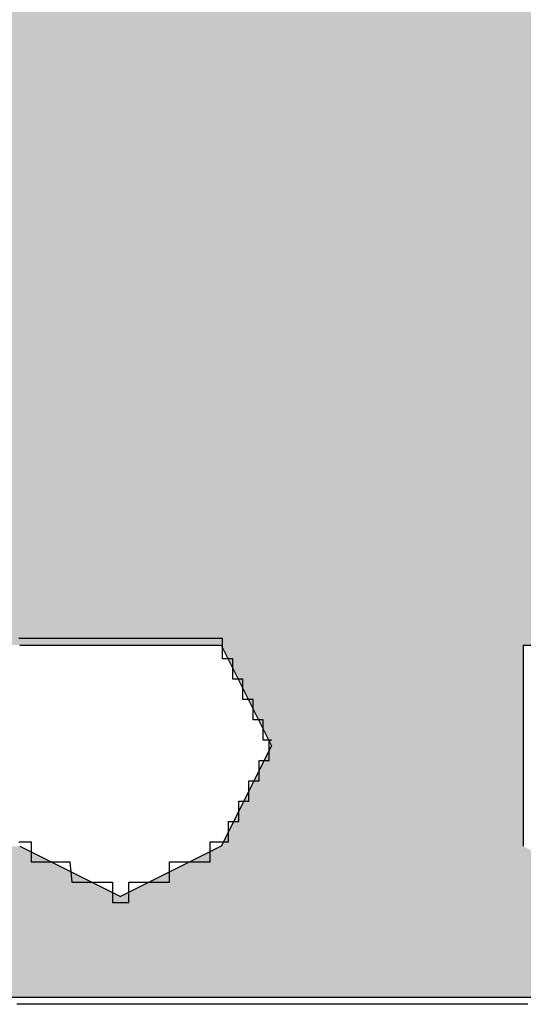
# Model space of a CAD drawing. Extents: x 0 to 22, y 0.4 to 17.4.
# Drawn here: x 2.5 to 2.5, y 12.5 to 12.5 of the extents above; entities that cross this region are included whole.
import ezdxf

# ---------------------------------------------------------------- set-up
doc = ezdxf.new("R2010")
doc.units = 0
doc.header["$LTSCALE"] = 0.25
doc.layers.get('0').update_dxf_attribs({"linetype": 'CONTINUOUS'})
doc.layers.add('FORM', color=7, linetype='CONTINUOUS')

# ---------------------------------------------------------------- blocks, each defined once
blk = doc.blocks.new('*U201')
at = {"color": 9, "linetype": 'CONTINUOUS'}
for p, q in [((2.5146635, 12.4846672), (2.5151586, 12.4846672)), ((2.5151586, 12.4846672), (2.5156532, 12.4846672)), ((2.5156532, 12.4846672), (2.5159009, 12.4841721)), ((2.5171381, 12.4846672), (2.517633, 12.4846672)), ((2.5171381, 12.4846672), (2.5171381, 12.4841721)), ((2.5159009, 12.4841721), (2.5156532, 12.4836773)), ((2.5171381, 12.4841721), (2.5171381, 12.4836773)), ((2.5146635, 12.4836773), (2.5151586, 12.4834298)), ((2.5156532, 12.4836773), (2.5151586, 12.4834298)), ((2.5111989, 12.482935), (2.5265421, 12.482935))]:
    blk.add_line(p, q, dxfattribs=at)
for points in [[(2.5105549, 12.4896724), (2.510209, 12.4873894), (2.5268553, 12.4873894)], [(2.510209, 12.4873894), (2.510814, 12.4846672), (2.5268553, 12.4846672)], [(2.5146635, 12.4846672), (2.5146635, 12.4846672), (2.5151586, 12.4846672)], [(2.5151586, 12.4846672), (2.5151586, 12.4846672), (2.5156532, 12.4846672)], [(2.5156532, 12.4846672), (2.5159009, 12.4841721), (2.5171381, 12.4841721)], [(2.5171381, 12.4846672), (2.5171381, 12.4846672), (2.517633, 12.4846672)], [(2.5159009, 12.4841721), (2.5156532, 12.4836773), (2.5171381, 12.4836773)], [(2.5131787, 12.4836773), (2.5126837, 12.4834298), (2.5151586, 12.4834298)], [(2.5156532, 12.4836773), (2.5151586, 12.4834298), (2.517633, 12.4834298)], [(2.5110889, 12.4834298), (2.5111989, 12.482935), (2.5268553, 12.482935)], [(2.5111989, 12.482935), (2.5111989, 12.482935), (2.5265421, 12.482935)]]:
    blk.add_solid(points, dxfattribs=at)
at = {"color": 9, "linetype": 'CONTINUOUS', "extrusion": (0, 0, -1)}
for points in [[(-2.5105549, 12.4896724), (-2.5268553, 12.4896724), (-2.5268553, 12.4873894)], [(-2.510209, 12.4873894), (-2.5268553, 12.4873894), (-2.5268553, 12.4846672)], [(-2.5156532, 12.4846672), (-2.5171381, 12.4846672), (-2.5171381, 12.4841721)], [(-2.5159009, 12.4841721), (-2.5171381, 12.4841721), (-2.5171381, 12.4836773)], [(-2.5131787, 12.4836773), (-2.5146635, 12.4836773), (-2.5151586, 12.4834298)], [(-2.5156532, 12.4836773), (-2.5171381, 12.4836773), (-2.517633, 12.4834298)], [(-2.5110889, 12.4834298), (-2.5268553, 12.4834298), (-2.5268553, 12.482935)]]:
    blk.add_solid(points, dxfattribs=at)
blk = doc.blocks.new('*U202')
at = {"color": 9, "linetype": 'CONTINUOUS'}
for p, q in [((2.5146635, 12.4846672), (2.5151586, 12.4846672)), ((2.5151586, 12.4846672), (2.5156532, 12.4846672)), ((2.5156532, 12.4846672), (2.5159009, 12.4841721)), ((2.5171381, 12.4846672), (2.517633, 12.4846672)), ((2.5171381, 12.4846672), (2.5171381, 12.4841721)), ((2.5159009, 12.4841721), (2.5156532, 12.4836773)), ((2.5171381, 12.4841721), (2.5171381, 12.4836773)), ((2.5146635, 12.4836773), (2.5151586, 12.4834298)), ((2.5156532, 12.4836773), (2.5151586, 12.4834298)), ((2.5111989, 12.482935), (2.5193038, 12.482935))]:
    blk.add_line(p, q, dxfattribs=at)
for points in [[(2.5106094, 12.4900321), (2.510209, 12.4873894), (2.5193038, 12.4873894)], [(2.510209, 12.4873894), (2.510814, 12.4846672), (2.5193038, 12.4846672)], [(2.5146635, 12.4846672), (2.5146635, 12.4846672), (2.5151586, 12.4846672)], [(2.5151586, 12.4846672), (2.5151586, 12.4846672), (2.5156532, 12.4846672)], [(2.5156532, 12.4846672), (2.5159009, 12.4841721), (2.5171381, 12.4841721)], [(2.5171381, 12.4846672), (2.5171381, 12.4846672), (2.517633, 12.4846672)], [(2.5159009, 12.4841721), (2.5156532, 12.4836773), (2.5171381, 12.4836773)], [(2.5131787, 12.4836773), (2.5126837, 12.4834298), (2.5151586, 12.4834298)], [(2.5156532, 12.4836773), (2.5151586, 12.4834298), (2.517633, 12.4834298)], [(2.5110889, 12.4834298), (2.5111989, 12.482935), (2.5193038, 12.482935)], [(2.5111989, 12.482935), (2.5111989, 12.482935), (2.5193038, 12.482935)]]:
    blk.add_solid(points, dxfattribs=at)
at = {"color": 9, "linetype": 'CONTINUOUS', "extrusion": (0, 0, -1)}
for points in [[(-2.5106094, 12.4900321), (-2.5193038, 12.4900321), (-2.5193038, 12.4873894)], [(-2.510209, 12.4873894), (-2.5193038, 12.4873894), (-2.5193038, 12.4846672)], [(-2.5156532, 12.4846672), (-2.5171381, 12.4846672), (-2.5171381, 12.4841721)], [(-2.5159009, 12.4841721), (-2.5171381, 12.4841721), (-2.5171381, 12.4836773)], [(-2.5131787, 12.4836773), (-2.5146635, 12.4836773), (-2.5151586, 12.4834298)], [(-2.5156532, 12.4836773), (-2.5171381, 12.4836773), (-2.517633, 12.4834298)], [(-2.5110889, 12.4834298), (-2.5193038, 12.4834298), (-2.5193038, 12.482935)]]:
    blk.add_solid(points, dxfattribs=at)

msp = doc.modelspace()

# ---------------------------------------------------------------- linework, layer by layer
at = {"layer": 'FORM', "color": 7}
for points in [[(2.51516, 12.4847, 0), (2.51516, 12.4847, 0), (2.51516, 12.4847, 0), (2.51516, 12.4847, 0), (2.51516, 12.4847, 0), (2.51516, 12.4847, 0), (2.51516, 12.4847, 0), (2.51515, 12.4847, 0), (2.51515, 12.4847, 0), (2.51515, 12.4847, 0), (2.51515, 12.4847, 0), (2.51515, 12.4847, 0), (2.51515, 12.4847, 0), (2.51514, 12.4847, 0), (2.51514, 12.4847, 0), (2.51514, 12.4847, 0), (2.51514, 12.4847, 0), (2.51513, 12.4847, 0), (2.51513, 12.4847, 0), (2.51513, 12.4847, 0), (2.51513, 12.4847, 0), (2.51512, 12.4847, 0), (2.51512, 12.4847, 0), (2.51512, 12.4847, 0), (2.51511, 12.4847, 0), (2.51511, 12.4847, 0), (2.5151, 12.4847, 0), (2.5151, 12.4847, 0), (2.5151, 12.4847, 0), (2.51509, 12.4847, 0), (2.51509, 12.4847, 0), (2.51508, 12.4847, 0), (2.51508, 12.4847, 0), (2.51508, 12.4847, 0), (2.51507, 12.4847, 0), (2.51507, 12.4847, 0), (2.51506, 12.4847, 0), (2.51506, 12.4847, 0), (2.51505, 12.4847, 0), (2.51505, 12.4847, 0), (2.51504, 12.4847, 0), (2.51504, 12.4847, 0), (2.51503, 12.4847, 0), (2.51503, 12.4847, 0), (2.51502, 12.4847, 0), (2.51502, 12.4847, 0), (2.51501, 12.4847, 0), (2.51501, 12.4847, 0), (2.515, 12.4847, 0), (2.51499, 12.4847, 0), (2.51499, 12.4847, 0), (2.51498, 12.4847, 0), (2.51498, 12.4847, 0), (2.51497, 12.4847, 0), (2.51497, 12.4847, 0), (2.51496, 12.4847, 0), (2.51495, 12.4847, 0), (2.51495, 12.4847, 0), (2.51494, 12.4847, 0), (2.51494, 12.4847, 0), (2.51493, 12.4847, 0), (2.51493, 12.4847, 0), (2.51492, 12.4847, 0), (2.51491, 12.4847, 0), (2.51491, 12.4847, 0), (2.5149, 12.4847, 0), (2.5149, 12.4847, 0), (2.51489, 12.4847, 0), (2.51488, 12.4847, 0), (2.51488, 12.4847, 0), (2.51487, 12.4847, 0), (2.51487, 12.4847, 0), (2.51486, 12.4847, 0), (2.51486, 12.4847, 0), (2.51485, 12.4847, 0), (2.51484, 12.4847, 0), (2.51484, 12.4847, 0), (2.51483, 12.4847, 0), (2.51483, 12.4847, 0), (2.51482, 12.4847, 0), (2.51482, 12.4847, 0), (2.51481, 12.4847, 0), (2.51481, 12.4847, 0), (2.5148, 12.4847, 0), (2.5148, 12.4847, 0), (2.51479, 12.4847, 0), (2.51478, 12.4847, 0), (2.51478, 12.4847, 0), (2.51477, 12.4847, 0), (2.51477, 12.4847, 0), (2.51477, 12.4847, 0), (2.51476, 12.4847, 0), (2.51476, 12.4847, 0), (2.51475, 12.4847, 0), (2.51475, 12.4847, 0), (2.51474, 12.4847, 0), (2.51474, 12.4847, 0), (2.51473, 12.4847, 0), (2.51473, 12.4847, 0), (2.51473, 12.4847, 0), (2.51472, 12.4847, 0), (2.51472, 12.4847, 0), (2.51471, 12.4847, 0), (2.51471, 12.4847, 0), (2.51471, 12.4847, 0), (2.5147, 12.4847, 0), (2.5147, 12.4847, 0), (2.5147, 12.4847, 0), (2.51469, 12.4847, 0), (2.51469, 12.4847, 0), (2.51469, 12.4847, 0), (2.51469, 12.4847, 0), (2.51468, 12.4847, 0), (2.51468, 12.4847, 0), (2.51468, 12.4847, 0), (2.51468, 12.4847, 0), (2.51467, 12.4847, 0), (2.51467, 12.4847, 0), (2.51467, 12.4847, 0), (2.51467, 12.4847, 0), (2.51467, 12.4847, 0), (2.51467, 12.4847, 0), (2.51467, 12.4847, 0), (2.51466, 12.4847, 0)], [(2.51565, 12.4847, 0), (2.51565, 12.4847, 0), (2.51565, 12.4847, 0), (2.51565, 12.4847, 0), (2.51565, 12.4847, 0), (2.51565, 12.4847, 0), (2.51565, 12.4847, 0), (2.51565, 12.4847, 0), (2.51565, 12.4847, 0), (2.51565, 12.4847, 0), (2.51564, 12.4847, 0), (2.51564, 12.4847, 0), (2.51564, 12.4847, 0), (2.51564, 12.4847, 0), (2.51564, 12.4847, 0), (2.51563, 12.4847, 0), (2.51563, 12.4847, 0), (2.51563, 12.4847, 0), (2.51563, 12.4847, 0), (2.51562, 12.4847, 0), (2.51562, 12.4847, 0), (2.51562, 12.4847, 0), (2.51561, 12.4847, 0), (2.51561, 12.4847, 0), (2.51561, 12.4847, 0), (2.5156, 12.4847, 0), (2.5156, 12.4847, 0), (2.5156, 12.4847, 0), (2.51559, 12.4847, 0), (2.51559, 12.4847, 0), (2.51558, 12.4847, 0), (2.51558, 12.4847, 0), (2.51557, 12.4847, 0), (2.51557, 12.4847, 0), (2.51557, 12.4847, 0), (2.51556, 12.4847, 0), (2.51556, 12.4847, 0), (2.51555, 12.4847, 0), (2.51555, 12.4847, 0), (2.51554, 12.4847, 0), (2.51554, 12.4847, 0), (2.51553, 12.4847, 0), (2.51553, 12.4847, 0), (2.51552, 12.4847, 0), (2.51552, 12.4847, 0), (2.51551, 12.4847, 0), (2.51551, 12.4847, 0), (2.5155, 12.4847, 0), (2.51549, 12.4847, 0), (2.51549, 12.4847, 0), (2.51548, 12.4847, 0), (2.51548, 12.4847, 0), (2.51547, 12.4847, 0), (2.51547, 12.4847, 0), (2.51546, 12.4847, 0), (2.51546, 12.4847, 0), (2.51545, 12.4847, 0), (2.51544, 12.4847, 0), (2.51544, 12.4847, 0), (2.51543, 12.4847, 0), (2.51543, 12.4847, 0), (2.51542, 12.4847, 0), (2.51541, 12.4847, 0), (2.51541, 12.4847, 0), (2.5154, 12.4847, 0), (2.5154, 12.4847, 0), (2.51539, 12.4847, 0), (2.51539, 12.4847, 0), (2.51538, 12.4847, 0), (2.51537, 12.4847, 0), (2.51537, 12.4847, 0), (2.51536, 12.4847, 0), (2.51536, 12.4847, 0), (2.51535, 12.4847, 0), (2.51535, 12.4847, 0), (2.51534, 12.4847, 0), (2.51533, 12.4847, 0), (2.51533, 12.4847, 0), (2.51532, 12.4847, 0), (2.51532, 12.4847, 0), (2.51531, 12.4847, 0), (2.51531, 12.4847, 0), (2.5153, 12.4847, 0), (2.5153, 12.4847, 0), (2.51529, 12.4847, 0), (2.51529, 12.4847, 0), (2.51528, 12.4847, 0), (2.51527, 12.4847, 0), (2.51527, 12.4847, 0), (2.51526, 12.4847, 0), (2.51526, 12.4847, 0), (2.51526, 12.4847, 0), (2.51525, 12.4847, 0), (2.51525, 12.4847, 0), (2.51524, 12.4847, 0), (2.51524, 12.4847, 0), (2.51523, 12.4847, 0), (2.51523, 12.4847, 0), (2.51522, 12.4847, 0), (2.51522, 12.4847, 0), (2.51522, 12.4847, 0), (2.51521, 12.4847, 0), (2.51521, 12.4847, 0), (2.5152, 12.4847, 0), (2.5152, 12.4847, 0), (2.5152, 12.4847, 0), (2.51519, 12.4847, 0), (2.51519, 12.4847, 0), (2.51519, 12.4847, 0), (2.51519, 12.4847, 0), (2.51518, 12.4847, 0), (2.51518, 12.4847, 0), (2.51518, 12.4847, 0), (2.51518, 12.4847, 0), (2.51517, 12.4847, 0), (2.51517, 12.4847, 0), (2.51517, 12.4847, 0), (2.51517, 12.4847, 0), (2.51517, 12.4847, 0), (2.51516, 12.4847, 0), (2.51516, 12.4847, 0), (2.51516, 12.4847, 0), (2.51516, 12.4847, 0), (2.51516, 12.4847, 0), (2.51516, 12.4847, 0), (2.51516, 12.4847, 0), (2.51516, 12.4847, 0), (2.51516, 12.4847, 0)], [(2.5159, 12.4842, 0), (2.5159, 12.4842, 0), (2.5159, 12.4842, 0), (2.5159, 12.4842, 0), (2.5159, 12.4842, 0), (2.5159, 12.4842, 0), (2.5159, 12.4842, 0), (2.5159, 12.4842, 0), (2.5159, 12.4842, 0), (2.5159, 12.4842, 0), (2.5159, 12.4842, 0), (2.5159, 12.4842, 0), (2.51589, 12.4842, 0), (2.51589, 12.4842, 0), (2.51589, 12.4842, 0), (2.51589, 12.4842, 0), (2.51589, 12.4842, 0), (2.51589, 12.4842, 0), (2.51589, 12.4842, 0), (2.51589, 12.4842, 0), (2.51588, 12.4842, 0), (2.51588, 12.4842, 0), (2.51588, 12.4842, 0), (2.51588, 12.4842, 0), (2.51588, 12.4842, 0), (2.51588, 12.4842, 0), (2.51587, 12.4842, 0), (2.51587, 12.4842, 0), (2.51587, 12.4842, 0), (2.51587, 12.4842, 0), (2.51587, 12.4842, 0), (2.51586, 12.4842, 0), (2.51586, 12.4843, 0), (2.51586, 12.4843, 0), (2.51586, 12.4843, 0), (2.51585, 12.4843, 0), (2.51585, 12.4843, 0), (2.51585, 12.4843, 0), (2.51585, 12.4843, 0), (2.51585, 12.4843, 0), (2.51584, 12.4843, 0), (2.51584, 12.4843, 0), (2.51584, 12.4843, 0), (2.51583, 12.4843, 0), (2.51583, 12.4843, 0), (2.51583, 12.4843, 0), (2.51583, 12.4843, 0), (2.51582, 12.4843, 0), (2.51582, 12.4843, 0), (2.51582, 12.4843, 0), (2.51582, 12.4843, 0), (2.51581, 12.4843, 0), (2.51581, 12.4844, 0), (2.51581, 12.4844, 0), (2.5158, 12.4844, 0), (2.5158, 12.4844, 0), (2.5158, 12.4844, 0), (2.5158, 12.4844, 0), (2.51579, 12.4844, 0), (2.51579, 12.4844, 0), (2.51579, 12.4844, 0), (2.51578, 12.4844, 0), (2.51578, 12.4844, 0), (2.51578, 12.4844, 0), (2.51578, 12.4844, 0), (2.51577, 12.4844, 0), (2.51577, 12.4844, 0), (2.51577, 12.4844, 0), (2.51576, 12.4844, 0), (2.51576, 12.4845, 0), (2.51576, 12.4845, 0), (2.51576, 12.4845, 0), (2.51575, 12.4845, 0), (2.51575, 12.4845, 0), (2.51575, 12.4845, 0), (2.51574, 12.4845, 0), (2.51574, 12.4845, 0), (2.51574, 12.4845, 0), (2.51574, 12.4845, 0), (2.51573, 12.4845, 0), (2.51573, 12.4845, 0), (2.51573, 12.4845, 0), (2.51572, 12.4845, 0), (2.51572, 12.4845, 0), (2.51572, 12.4845, 0), (2.51572, 12.4845, 0), (2.51571, 12.4845, 0), (2.51571, 12.4846, 0), (2.51571, 12.4846, 0), (2.51571, 12.4846, 0), (2.5157, 12.4846, 0), (2.5157, 12.4846, 0), (2.5157, 12.4846, 0), (2.5157, 12.4846, 0), (2.51569, 12.4846, 0), (2.51569, 12.4846, 0), (2.51569, 12.4846, 0), (2.51569, 12.4846, 0), (2.51569, 12.4846, 0), (2.51568, 12.4846, 0), (2.51568, 12.4846, 0), (2.51568, 12.4846, 0), (2.51568, 12.4846, 0), (2.51568, 12.4846, 0), (2.51567, 12.4846, 0), (2.51567, 12.4846, 0), (2.51567, 12.4846, 0), (2.51567, 12.4846, 0), (2.51567, 12.4846, 0), (2.51567, 12.4846, 0), (2.51567, 12.4846, 0), (2.51566, 12.4846, 0), (2.51566, 12.4846, 0), (2.51566, 12.4847, 0), (2.51566, 12.4847, 0), (2.51566, 12.4847, 0), (2.51566, 12.4847, 0), (2.51566, 12.4847, 0), (2.51566, 12.4847, 0), (2.51566, 12.4847, 0), (2.51566, 12.4847, 0), (2.51565, 12.4847, 0), (2.51565, 12.4847, 0), (2.51565, 12.4847, 0), (2.51565, 12.4847, 0), (2.51565, 12.4847, 0), (2.51565, 12.4847, 0), (2.51565, 12.4847, 0)], [(2.51565, 12.4837, 0), (2.51565, 12.4837, 0), (2.51565, 12.4837, 0), (2.51565, 12.4837, 0), (2.51565, 12.4837, 0), (2.51565, 12.4837, 0), (2.51565, 12.4837, 0), (2.51566, 12.4837, 0), (2.51566, 12.4837, 0), (2.51566, 12.4837, 0), (2.51566, 12.4837, 0), (2.51566, 12.4837, 0), (2.51566, 12.4837, 0), (2.51566, 12.4837, 0), (2.51566, 12.4837, 0), (2.51566, 12.4837, 0), (2.51566, 12.4837, 0), (2.51567, 12.4837, 0), (2.51567, 12.4837, 0), (2.51567, 12.4837, 0), (2.51567, 12.4837, 0), (2.51567, 12.4837, 0), (2.51567, 12.4837, 0), (2.51567, 12.4837, 0), (2.51568, 12.4837, 0), (2.51568, 12.4837, 0), (2.51568, 12.4837, 0), (2.51568, 12.4837, 0), (2.51568, 12.4837, 0), (2.51569, 12.4837, 0), (2.51569, 12.4837, 0), (2.51569, 12.4838, 0), (2.51569, 12.4838, 0), (2.51569, 12.4838, 0), (2.5157, 12.4838, 0), (2.5157, 12.4838, 0), (2.5157, 12.4838, 0), (2.5157, 12.4838, 0), (2.51571, 12.4838, 0), (2.51571, 12.4838, 0), (2.51571, 12.4838, 0), (2.51571, 12.4838, 0), (2.51572, 12.4838, 0), (2.51572, 12.4838, 0), (2.51572, 12.4838, 0), (2.51572, 12.4838, 0), (2.51573, 12.4838, 0), (2.51573, 12.4838, 0), (2.51573, 12.4838, 0), (2.51574, 12.4838, 0), (2.51574, 12.4838, 0), (2.51574, 12.4839, 0), (2.51574, 12.4839, 0), (2.51575, 12.4839, 0), (2.51575, 12.4839, 0), (2.51575, 12.4839, 0), (2.51576, 12.4839, 0), (2.51576, 12.4839, 0), (2.51576, 12.4839, 0), (2.51576, 12.4839, 0), (2.51577, 12.4839, 0), (2.51577, 12.4839, 0), (2.51577, 12.4839, 0), (2.51578, 12.4839, 0), (2.51578, 12.4839, 0), (2.51578, 12.4839, 0), (2.51578, 12.4839, 0), (2.51579, 12.4839, 0), (2.51579, 12.484, 0), (2.51579, 12.484, 0), (2.5158, 12.484, 0), (2.5158, 12.484, 0), (2.5158, 12.484, 0), (2.5158, 12.484, 0), (2.51581, 12.484, 0), (2.51581, 12.484, 0), (2.51581, 12.484, 0), (2.51582, 12.484, 0), (2.51582, 12.484, 0), (2.51582, 12.484, 0), (2.51582, 12.484, 0), (2.51583, 12.484, 0), (2.51583, 12.484, 0), (2.51583, 12.484, 0), (2.51583, 12.484, 0), (2.51584, 12.484, 0), (2.51584, 12.4841, 0), (2.51584, 12.4841, 0), (2.51585, 12.4841, 0), (2.51585, 12.4841, 0), (2.51585, 12.4841, 0), (2.51585, 12.4841, 0), (2.51585, 12.4841, 0), (2.51586, 12.4841, 0), (2.51586, 12.4841, 0), (2.51586, 12.4841, 0), (2.51586, 12.4841, 0), (2.51587, 12.4841, 0), (2.51587, 12.4841, 0), (2.51587, 12.4841, 0), (2.51587, 12.4841, 0), (2.51587, 12.4841, 0), (2.51588, 12.4841, 0), (2.51588, 12.4841, 0), (2.51588, 12.4841, 0), (2.51588, 12.4841, 0), (2.51588, 12.4841, 0), (2.51588, 12.4841, 0), (2.51589, 12.4841, 0), (2.51589, 12.4841, 0), (2.51589, 12.4841, 0), (2.51589, 12.4842, 0), (2.51589, 12.4842, 0), (2.51589, 12.4842, 0), (2.51589, 12.4842, 0), (2.51589, 12.4842, 0), (2.5159, 12.4842, 0), (2.5159, 12.4842, 0), (2.5159, 12.4842, 0), (2.5159, 12.4842, 0), (2.5159, 12.4842, 0), (2.5159, 12.4842, 0), (2.5159, 12.4842, 0), (2.5159, 12.4842, 0), (2.5159, 12.4842, 0), (2.5159, 12.4842, 0), (2.5159, 12.4842, 0), (2.5159, 12.4842, 0)], [(2.51466, 12.4837, 0), (2.51467, 12.4837, 0), (2.51467, 12.4837, 0), (2.51467, 12.4837, 0), (2.51467, 12.4837, 0), (2.51467, 12.4837, 0), (2.51467, 12.4837, 0), (2.51467, 12.4837, 0), (2.51468, 12.4837, 0), (2.51468, 12.4837, 0), (2.51468, 12.4837, 0), (2.51468, 12.4837, 0), (2.51469, 12.4837, 0), (2.51469, 12.4837, 0), (2.51469, 12.4837, 0), (2.51469, 12.4837, 0), (2.5147, 12.4837, 0), (2.5147, 12.4837, 0), (2.5147, 12.4837, 0), (2.51471, 12.4837, 0), (2.51471, 12.4837, 0), (2.51471, 12.4837, 0), (2.51472, 12.4837, 0), (2.51472, 12.4836, 0), (2.51473, 12.4836, 0), (2.51473, 12.4836, 0), (2.51473, 12.4836, 0), (2.51474, 12.4836, 0), (2.51474, 12.4836, 0), (2.51475, 12.4836, 0), (2.51475, 12.4836, 0), (2.51476, 12.4836, 0), (2.51476, 12.4836, 0), (2.51477, 12.4836, 0), (2.51477, 12.4836, 0), (2.51477, 12.4836, 0), (2.51478, 12.4836, 0), (2.51478, 12.4836, 0), (2.51479, 12.4836, 0), (2.5148, 12.4836, 0), (2.5148, 12.4836, 0), (2.51481, 12.4836, 0), (2.51481, 12.4836, 0), (2.51482, 12.4836, 0), (2.51482, 12.4836, 0), (2.51483, 12.4836, 0), (2.51483, 12.4836, 0), (2.51484, 12.4836, 0), (2.51484, 12.4836, 0), (2.51485, 12.4836, 0), (2.51486, 12.4836, 0), (2.51486, 12.4836, 0), (2.51487, 12.4836, 0), (2.51487, 12.4836, 0), (2.51488, 12.4836, 0), (2.51488, 12.4836, 0), (2.51489, 12.4836, 0), (2.5149, 12.4836, 0), (2.5149, 12.4836, 0), (2.51491, 12.4836, 0), (2.51491, 12.4836, 0), (2.51492, 12.4835, 0), (2.51493, 12.4835, 0), (2.51493, 12.4835, 0), (2.51494, 12.4835, 0), (2.51494, 12.4835, 0), (2.51495, 12.4835, 0), (2.51495, 12.4835, 0), (2.51496, 12.4835, 0), (2.51497, 12.4835, 0), (2.51497, 12.4835, 0), (2.51498, 12.4835, 0), (2.51498, 12.4835, 0), (2.51499, 12.4835, 0), (2.51499, 12.4835, 0), (2.515, 12.4835, 0), (2.51501, 12.4835, 0), (2.51501, 12.4835, 0), (2.51502, 12.4835, 0), (2.51502, 12.4835, 0), (2.51503, 12.4835, 0), (2.51503, 12.4835, 0), (2.51504, 12.4835, 0), (2.51504, 12.4835, 0), (2.51505, 12.4835, 0), (2.51505, 12.4835, 0), (2.51506, 12.4835, 0), (2.51506, 12.4835, 0), (2.51507, 12.4835, 0), (2.51507, 12.4835, 0), (2.51508, 12.4835, 0), (2.51508, 12.4835, 0), (2.51508, 12.4835, 0), (2.51509, 12.4835, 0), (2.51509, 12.4835, 0), (2.5151, 12.4835, 0), (2.5151, 12.4835, 0), (2.5151, 12.4835, 0), (2.51511, 12.4835, 0), (2.51511, 12.4835, 0), (2.51512, 12.4835, 0), (2.51512, 12.4834, 0), (2.51512, 12.4834, 0), (2.51513, 12.4834, 0), (2.51513, 12.4834, 0), (2.51513, 12.4834, 0), (2.51513, 12.4834, 0), (2.51514, 12.4834, 0), (2.51514, 12.4834, 0), (2.51514, 12.4834, 0), (2.51514, 12.4834, 0), (2.51515, 12.4834, 0), (2.51515, 12.4834, 0), (2.51515, 12.4834, 0), (2.51515, 12.4834, 0), (2.51515, 12.4834, 0), (2.51515, 12.4834, 0), (2.51516, 12.4834, 0), (2.51516, 12.4834, 0), (2.51516, 12.4834, 0), (2.51516, 12.4834, 0), (2.51516, 12.4834, 0), (2.51516, 12.4834, 0), (2.51516, 12.4834, 0)], [(2.51516, 12.4834, 0), (2.51516, 12.4834, 0), (2.51516, 12.4834, 0), (2.51516, 12.4834, 0), (2.51516, 12.4834, 0), (2.51516, 12.4834, 0), (2.51516, 12.4834, 0), (2.51516, 12.4834, 0), (2.51516, 12.4834, 0), (2.51517, 12.4834, 0), (2.51517, 12.4834, 0), (2.51517, 12.4834, 0), (2.51517, 12.4834, 0), (2.51517, 12.4834, 0), (2.51518, 12.4834, 0), (2.51518, 12.4834, 0), (2.51518, 12.4834, 0), (2.51518, 12.4834, 0), (2.51519, 12.4834, 0), (2.51519, 12.4834, 0), (2.51519, 12.4834, 0), (2.51519, 12.4834, 0), (2.5152, 12.4834, 0), (2.5152, 12.4835, 0), (2.5152, 12.4835, 0), (2.51521, 12.4835, 0), (2.51521, 12.4835, 0), (2.51522, 12.4835, 0), (2.51522, 12.4835, 0), (2.51522, 12.4835, 0), (2.51523, 12.4835, 0), (2.51523, 12.4835, 0), (2.51524, 12.4835, 0), (2.51524, 12.4835, 0), (2.51525, 12.4835, 0), (2.51525, 12.4835, 0), (2.51526, 12.4835, 0), (2.51526, 12.4835, 0), (2.51526, 12.4835, 0), (2.51527, 12.4835, 0), (2.51527, 12.4835, 0), (2.51528, 12.4835, 0), (2.51529, 12.4835, 0), (2.51529, 12.4835, 0), (2.5153, 12.4835, 0), (2.5153, 12.4835, 0), (2.51531, 12.4835, 0), (2.51531, 12.4835, 0), (2.51532, 12.4835, 0), (2.51532, 12.4835, 0), (2.51533, 12.4835, 0), (2.51533, 12.4835, 0), (2.51534, 12.4835, 0), (2.51535, 12.4835, 0), (2.51535, 12.4835, 0), (2.51536, 12.4835, 0), (2.51536, 12.4835, 0), (2.51537, 12.4835, 0), (2.51537, 12.4835, 0), (2.51538, 12.4835, 0), (2.51539, 12.4835, 0), (2.51539, 12.4835, 0), (2.5154, 12.4835, 0), (2.5154, 12.4836, 0), (2.51541, 12.4836, 0), (2.51541, 12.4836, 0), (2.51542, 12.4836, 0), (2.51543, 12.4836, 0), (2.51543, 12.4836, 0), (2.51544, 12.4836, 0), (2.51544, 12.4836, 0), (2.51545, 12.4836, 0), (2.51546, 12.4836, 0), (2.51546, 12.4836, 0), (2.51547, 12.4836, 0), (2.51547, 12.4836, 0), (2.51548, 12.4836, 0), (2.51548, 12.4836, 0), (2.51549, 12.4836, 0), (2.51549, 12.4836, 0), (2.5155, 12.4836, 0), (2.51551, 12.4836, 0), (2.51551, 12.4836, 0), (2.51552, 12.4836, 0), (2.51552, 12.4836, 0), (2.51553, 12.4836, 0), (2.51553, 12.4836, 0), (2.51554, 12.4836, 0), (2.51554, 12.4836, 0), (2.51555, 12.4836, 0), (2.51555, 12.4836, 0), (2.51556, 12.4836, 0), (2.51556, 12.4836, 0), (2.51557, 12.4836, 0), (2.51557, 12.4836, 0), (2.51557, 12.4836, 0), (2.51558, 12.4836, 0), (2.51558, 12.4836, 0), (2.51559, 12.4836, 0), (2.51559, 12.4836, 0), (2.5156, 12.4836, 0), (2.5156, 12.4837, 0), (2.5156, 12.4837, 0), (2.51561, 12.4837, 0), (2.51561, 12.4837, 0), (2.51561, 12.4837, 0), (2.51562, 12.4837, 0), (2.51562, 12.4837, 0), (2.51562, 12.4837, 0), (2.51563, 12.4837, 0), (2.51563, 12.4837, 0), (2.51563, 12.4837, 0), (2.51563, 12.4837, 0), (2.51564, 12.4837, 0), (2.51564, 12.4837, 0), (2.51564, 12.4837, 0), (2.51564, 12.4837, 0), (2.51564, 12.4837, 0), (2.51565, 12.4837, 0), (2.51565, 12.4837, 0), (2.51565, 12.4837, 0), (2.51565, 12.4837, 0), (2.51565, 12.4837, 0), (2.51565, 12.4837, 0), (2.51565, 12.4837, 0), (2.51565, 12.4837, 0), (2.51565, 12.4837, 0), (2.51565, 12.4837, 0)]]:
    msp.add_polyline3d(points, dxfattribs=at)
at = {"layer": 'FORM'}
msp.add_polyline3d([(2.51716, 12.4829, 0), (2.51699, 12.4829, 0), (2.51681, 12.4829, 0), (2.51663, 12.4829, 0), (2.51646, 12.4829, 0), (2.51629, 12.4829, 0), (2.51612, 12.4829, 0), (2.51595, 12.4829, 0), (2.51578, 12.4829, 0), (2.51561, 12.4829, 0), (2.51545, 12.4829, 0), (2.51528, 12.4829, 0), (2.51512, 12.4829, 0), (2.51496, 12.4829, 0), (2.51481, 12.4829, 0), (2.51465, 12.4829, 0)], dxfattribs=at)

# ---------------------------------------------------------------- block references
at = {"color": 9, "linetype": 'CONTINUOUS'}
for name in ['*U201', '*U202']:
    msp.add_blockref(name, (0, 0), dxfattribs=at)

doc.saveas('drawing.dxf')
